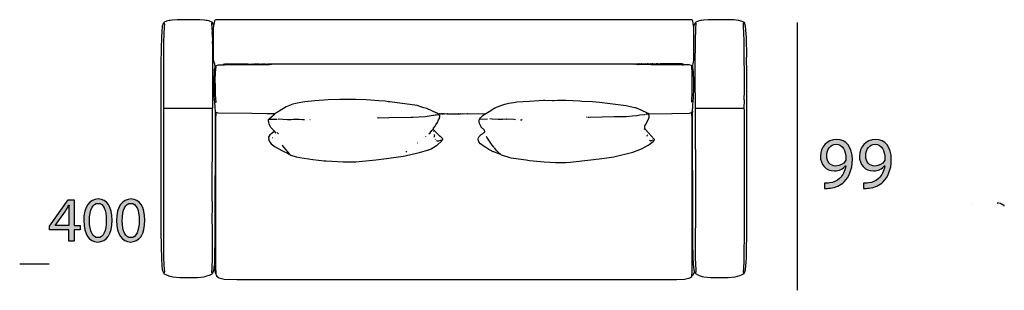
# Model space of a CAD drawing. Extents: x 35 to 115, y -20 to 100.
# Drawn here: x 35 to 73, y 59 to 69 of the extents above; entities that cross this region are included whole.
import ezdxf

# ---------------------------------------------------------------- set-up
doc = ezdxf.new("R2010")
doc.units = 0
doc.header["$MEASUREMENT"] = 0
for name, color, linetype in [('COTAS_LINEA', 7, 'CONTINUOUS'), ('COTAS_N_U_00DAMERO', 7, 'CONTINUOUS'), ('DIBUJOS', 7, 'CONTINUOUS'), ('M_U_00C1RGENES', 7, 'CONTINUOUS')]:
    doc.layers.add(name, color=color, linetype=linetype)

# ---------------------------------------------------------------- blocks, each defined once
blk = doc.blocks.new('BLOCK_3')
at = {"layer": 'M_U_00C1RGENES'}
h = blk.add_hatch(color=255, dxfattribs=at)
h.dxf.hatch_style = 2
h.paths.add_polyline_path([(36.899, 60.634), (36.899, 61.074), (36.152, 61.074), (36.152, 61.214), (36.869, 62.24), (37.104, 62.24), (37.104, 61.242), (37.329, 61.242), (37.329, 61.074), (37.104, 61.074), (37.104, 60.634)])
edge = h.paths.add_edge_path()
edge.add_spline(control_points=[(36.899, 61.242), (36.899, 61.242), (36.899, 61.778), (36.899, 61.778), (36.899, 61.862), (36.901, 61.946), (36.906, 62.03), (36.906, 62.03), (36.899, 62.03), (36.899, 62.03), (36.849, 61.936), (36.81, 61.867), (36.765, 61.793), (36.765, 61.793), (36.372, 61.247), (36.372, 61.247), (36.372, 61.247), (36.372, 61.242), (36.372, 61.242), (36.372, 61.242), (36.899, 61.242), (36.899, 61.242)], knot_values=[0, 0, 0, 0, 1, 1, 1, 2, 2, 2, 3, 3, 3, 4, 4, 4, 5, 5, 5, 6, 6, 6, 7, 7, 7, 7], degree=3, periodic=1)
h = blk.add_hatch(color=255, dxfattribs=at)
h.dxf.hatch_style = 2
edge = h.paths.add_edge_path()
edge.add_spline(control_points=[(38.563, 61.454), (38.563, 60.908), (38.358, 60.607), (38.005, 60.607), (37.691, 60.607), (37.476, 60.901), (37.471, 61.432), (37.471, 61.973), (37.706, 62.267), (38.032, 62.267), (38.368, 62.267), (38.563, 61.966), (38.563, 61.454)], knot_values=[0, 0, 0, 0, 1, 1, 1, 2, 2, 2, 3, 3, 3, 4, 4, 4, 4], degree=3, periodic=1)
edge = h.paths.add_edge_path()
edge.add_spline(control_points=[(37.691, 61.429), (37.691, 61.012), (37.82, 60.775), (38.017, 60.775), (38.237, 60.775), (38.343, 61.034), (38.343, 61.444), (38.343, 61.84), (38.245, 62.099), (38.017, 62.099), (37.829, 62.099), (37.691, 61.867), (37.691, 61.429)], knot_values=[0, 0, 0, 0, 1, 1, 1, 2, 2, 2, 3, 3, 3, 4, 4, 4, 4], degree=3, periodic=1)
h = blk.add_hatch(color=255, dxfattribs=at)
h.dxf.hatch_style = 2
edge = h.paths.add_edge_path()
edge.add_spline(control_points=[(39.83, 61.454), (39.83, 60.908), (39.625, 60.607), (39.272, 60.607), (38.958, 60.607), (38.743, 60.901), (38.738, 61.432), (38.738, 61.973), (38.973, 62.267), (39.299, 62.267), (39.635, 62.267), (39.83, 61.966), (39.83, 61.454)], knot_values=[0, 0, 0, 0, 1, 1, 1, 2, 2, 2, 3, 3, 3, 4, 4, 4, 4], degree=3, periodic=1)
edge = h.paths.add_edge_path()
edge.add_spline(control_points=[(38.958, 61.429), (38.958, 61.012), (39.086, 60.775), (39.284, 60.775), (39.504, 60.775), (39.61, 61.034), (39.61, 61.444), (39.61, 61.84), (39.511, 62.099), (39.284, 62.099), (39.096, 62.099), (38.958, 61.867), (38.958, 61.429)], knot_values=[0, 0, 0, 0, 1, 1, 1, 2, 2, 2, 3, 3, 3, 4, 4, 4, 4], degree=3, periodic=1)
blk.add_lwpolyline([(36.899, 60.634), (36.899, 61.074), (36.152, 61.074), (36.152, 61.214), (36.869, 62.24), (37.104, 62.24), (37.104, 61.242), (37.329, 61.242), (37.329, 61.074), (37.104, 61.074), (37.104, 60.634), (36.899, 60.634)], dxfattribs=at)
for points, knots in [([(36.899, 61.242), (36.899, 61.242), (36.899, 61.778), (36.899, 61.778), (36.899, 61.862), (36.901, 61.946), (36.906, 62.03), (36.906, 62.03), (36.899, 62.03), (36.899, 62.03), (36.849, 61.936), (36.81, 61.867), (36.765, 61.793), (36.765, 61.793), (36.372, 61.247), (36.372, 61.247), (36.372, 61.247), (36.372, 61.242), (36.372, 61.242), (36.372, 61.242), (36.899, 61.242), (36.899, 61.242)], [0, 0, 0, 0, 1, 1, 1, 2, 2, 2, 3, 3, 3, 4, 4, 4, 5, 5, 5, 6, 6, 6, 7, 7, 7, 7]), ([(38.563, 61.454), (38.563, 60.908), (38.358, 60.607), (38.005, 60.607), (37.691, 60.607), (37.476, 60.901), (37.471, 61.432), (37.471, 61.973), (37.706, 62.267), (38.032, 62.267), (38.368, 62.267), (38.563, 61.966), (38.563, 61.454)], [0, 0, 0, 0, 1, 1, 1, 2, 2, 2, 3, 3, 3, 4, 4, 4, 4]), ([(37.691, 61.429), (37.691, 61.012), (37.82, 60.775), (38.017, 60.775), (38.237, 60.775), (38.343, 61.034), (38.343, 61.444), (38.343, 61.84), (38.245, 62.099), (38.017, 62.099), (37.829, 62.099), (37.691, 61.867), (37.691, 61.429)], [0, 0, 0, 0, 1, 1, 1, 2, 2, 2, 3, 3, 3, 4, 4, 4, 4]), ([(39.83, 61.454), (39.83, 60.908), (39.625, 60.607), (39.272, 60.607), (38.958, 60.607), (38.743, 60.901), (38.738, 61.432), (38.738, 61.973), (38.973, 62.267), (39.299, 62.267), (39.635, 62.267), (39.83, 61.966), (39.83, 61.454)], [0, 0, 0, 0, 1, 1, 1, 2, 2, 2, 3, 3, 3, 4, 4, 4, 4]), ([(38.958, 61.429), (38.958, 61.012), (39.086, 60.775), (39.284, 60.775), (39.504, 60.775), (39.61, 61.034), (39.61, 61.444), (39.61, 61.84), (39.511, 62.099), (39.284, 62.099), (39.096, 62.099), (38.958, 61.867), (38.958, 61.429)], [0, 0, 0, 0, 1, 1, 1, 2, 2, 2, 3, 3, 3, 4, 4, 4, 4])]:
    blk.add_open_spline(points, degree=3, knots=knots, dxfattribs=at)
blk = doc.blocks.new('BLOCK_11')
at = {"layer": 'DIBUJOS', "color": 7}
for points in [[(42.444, 69.083), (42.432, 69.092), (42.347, 69.121), (42.337, 69.125), (42.239, 69.149), (42.189, 69.159), (42.125, 69.171), (41.955, 69.185), (41.074, 69.182), (40.887, 69.171), (40.802, 69.155), (40.767, 69.149), (40.67, 69.125), (40.575, 69.092), (40.562, 69.083)], [(61.004, 68.924), (61.001, 68.93), (60.984, 69.032), (60.97, 69.14), (60.953, 69.157), (60.913, 69.177), (60.88, 69.182), (60.874, 69.185), (42.603, 69.185), (42.57, 69.176), (42.542, 69.161), (42.524, 69.151), (42.518, 69.146), (42.493, 68.998), (42.49, 68.992)], [(62.949, 69.083), (62.936, 69.092), (62.834, 69.127), (62.824, 69.13), (62.75, 69.148), (62.722, 69.153), (62.568, 69.177), (62.42, 69.185), (61.556, 69.182), (61.386, 69.171), (61.3, 69.155), (61.272, 69.149), (61.174, 69.125), (61.079, 69.092), (61.067, 69.083)], [(40.562, 59.4), (40.558, 59.406), (40.513, 59.536), (40.497, 59.718), (40.48, 59.945), (40.46, 60.991), (40.463, 61.031), (40.463, 67.532), (40.469, 68.026), (40.466, 68.037), (40.48, 68.549), (40.492, 68.697), (40.514, 68.946), (40.515, 68.953), (40.558, 69.077), (40.562, 69.083)], [(40.562, 65.759), (40.557, 65.764), (40.557, 67.6), (40.562, 67.611), (40.557, 67.617), (40.562, 67.685), (40.557, 67.691), (40.565, 68.424), (40.571, 68.52), (40.571, 68.623), (40.583, 68.907), (40.597, 69.015), (40.593, 69.021), (40.581, 69.058), (40.562, 69.083)], [(42.433, 68.725), (42.43, 68.873), (42.416, 69.038), (42.444, 69.083)], [(42.484, 68.986), (42.444, 69.083)], [(42.546, 67.378), (42.528, 67.474), (42.486, 67.583), (42.481, 67.617), (42.478, 67.623), (42.478, 68.839), (42.486, 68.924), (42.49, 68.981)], [(42.49, 68.986), (42.484, 68.986)], [(42.49, 68.986), (42.49, 68.992)], [(42.49, 68.981), (42.49, 68.986)], [(60.959, 65.656), (60.967, 65.849), (60.984, 66.077), (60.99, 66.133), (60.996, 66.213), (61.002, 66.486), (61.004, 66.804), (60.99, 67.174), (60.979, 67.264), (60.969, 67.298), (60.965, 67.304), (60.973, 67.435), (60.978, 67.48), (61.01, 67.628), (61.01, 68.793), (61.004, 68.799), (61.01, 68.878), (61.004, 68.924)], [(61.004, 68.924), (61.014, 68.936), (61.067, 69.077)], [(61.073, 65.759), (61.064, 66.997), (61.064, 67.39), (61.07, 68.412), (61.078, 68.498), (61.073, 68.503), (61.081, 68.714), (61.087, 68.873), (61.101, 69.021), (61.097, 69.027), (61.087, 69.059), (61.073, 69.077)], [(61.067, 69.077), (61.067, 69.083)], [(61.073, 69.077), (61.067, 69.077)], [(62.954, 65.764), (62.957, 66.082), (62.954, 66.094), (62.96, 66.435), (62.954, 66.446), (62.96, 66.452), (62.951, 68.373), (62.928, 68.953), (62.92, 69.032), (62.928, 69.054), (62.949, 69.083)], [(62.949, 59.4), (62.958, 59.412), (62.998, 59.531), (63.001, 59.541), (63.025, 59.826), (63.036, 59.979), (63.054, 61.207), (63.051, 61.269), (63.057, 61.281), (63.051, 61.286), (63.054, 67.128), (63.045, 67.742), (63.051, 67.748), (63.037, 68.498), (63.026, 68.645), (63.002, 68.941), (62.958, 69.071), (62.949, 69.083)], [(42.433, 68.708), (42.427, 68.708), (42.421, 68.714), (42.427, 68.719)], [(42.427, 68.685), (42.421, 68.691)], [(42.427, 68.651), (42.421, 68.657), (42.427, 68.663)], [(42.433, 68.719), (42.427, 68.719)], [(42.433, 68.685), (42.427, 68.685)], [(42.433, 68.663), (42.427, 68.663)], [(42.433, 68.651), (42.427, 68.651)], [(42.433, 68.719), (42.433, 68.725)], [(42.438, 68.714), (42.433, 68.719)], [(42.438, 68.708), (42.433, 68.708)], [(42.433, 68.691), (42.438, 68.702)], [(42.433, 68.685), (42.433, 68.691)], [(42.433, 68.668), (42.438, 68.674), (42.433, 68.685)], [(42.433, 68.663), (42.433, 68.668)], [(42.433, 68.651), (42.438, 68.657), (42.433, 68.663)], [(42.433, 68.645), (42.433, 68.651)], [(42.444, 65.764), (42.446, 65.787), (42.45, 65.793), (42.45, 68.214), (42.444, 68.225), (42.45, 68.231), (42.45, 68.265), (42.444, 68.27), (42.444, 68.361), (42.447, 68.367), (42.433, 68.645)], [(42.438, 68.708), (42.438, 68.714)], [(42.438, 68.702), (42.438, 68.708)], [(42.552, 65.605), (42.544, 65.838), (42.515, 66.122), (42.509, 66.213), (42.501, 66.861), (42.515, 67.197), (42.521, 67.259), (42.531, 67.304), (42.544, 67.345), (42.546, 67.367)], [(42.569, 66.003), (42.575, 66.009), (42.555, 66.287), (42.549, 66.605), (42.546, 66.855), (42.555, 67.145), (42.575, 67.378), (42.569, 67.384)], [(42.546, 67.373), (42.546, 67.378)], [(42.552, 67.373), (42.546, 67.373)], [(42.546, 67.367), (42.546, 67.373)], [(42.552, 67.373), (42.563, 67.384)], [(42.569, 67.384), (42.563, 67.384)], [(42.569, 67.39), (42.569, 67.407), (42.58, 67.418), (42.666, 67.438), (42.87, 67.446)], [(42.569, 67.384), (42.569, 67.39)], [(42.876, 67.446), (42.87, 67.446)], [(42.876, 67.452), (42.876, 67.469), (42.887, 67.481), (42.91, 67.475), (42.916, 67.481), (42.927, 67.478), (43.78, 67.478), (43.786, 67.481), (43.797, 67.475), (43.808, 67.481), (43.82, 67.475), (43.928, 67.481), (43.933, 67.475), (43.968, 67.475), (43.973, 67.481), (44.03, 67.475), (44.036, 67.481), (44.047, 67.478), (44.178, 67.478), (44.184, 67.481), (44.201, 67.475), (44.206, 67.481), (44.24, 67.481), (44.246, 67.475), (44.286, 67.481), (44.292, 67.475), (44.331, 67.481), (44.337, 67.475), (44.371, 67.475), (44.377, 67.481), (44.434, 67.481), (44.439, 67.475), (44.451, 67.475), (44.456, 67.481), (44.468, 67.481), (44.525, 67.475), (44.53, 67.481), (44.542, 67.475), (44.564, 67.475), (44.57, 67.481), (44.581, 67.475), (44.593, 67.481), (44.604, 67.475), (44.627, 67.475), (44.633, 67.481), (44.644, 67.475)], [(42.876, 67.446), (42.876, 67.452)], [(42.882, 67.446), (42.876, 67.446)], [(42.882, 67.446), (42.887, 67.441), (42.899, 67.441), (42.904, 67.446), (44.138, 67.455), (44.644, 67.458)], [(44.65, 67.475), (44.644, 67.475)], [(44.65, 67.458), (44.644, 67.458)], [(44.667, 67.475), (44.661, 67.481), (44.65, 67.475)], [(44.65, 67.469), (44.65, 67.475)], [(44.65, 67.463), (44.65, 67.469)], [(44.65, 67.458), (44.65, 67.463)], [(44.655, 67.458), (44.65, 67.458)], [(44.661, 67.458), (44.655, 67.458)], [(44.667, 67.458), (44.661, 67.458)], [(44.672, 67.475), (44.667, 67.475)], [(44.667, 67.469), (44.667, 67.475)], [(44.667, 67.463), (44.667, 67.469)], [(44.667, 67.458), (44.667, 67.463)], [(44.672, 67.458), (44.667, 67.458)], [(44.678, 67.475), (44.672, 67.475)], [(44.672, 67.458), (44.678, 67.463)], [(44.684, 67.475), (44.678, 67.475)], [(44.684, 67.463), (44.678, 67.463)], [(44.689, 67.475), (44.684, 67.475)], [(44.684, 67.469), (44.684, 67.475)], [(44.684, 67.463), (44.684, 67.469)], [(44.689, 67.458), (44.684, 67.463)], [(44.695, 67.475), (44.689, 67.475)], [(44.695, 67.458), (44.689, 67.458)], [(44.701, 67.475), (44.695, 67.475)], [(44.695, 67.469), (44.695, 67.475)], [(44.695, 67.463), (44.695, 67.469)], [(44.695, 67.458), (44.695, 67.463)], [(44.701, 67.458), (44.695, 67.458)], [(44.712, 67.469), (44.701, 67.475)], [(44.701, 67.458), (44.712, 67.469)], [(58.731, 67.469), (57.196, 67.472), (46.349, 67.472), (44.712, 67.469)], [(58.753, 67.469), (58.742, 67.481), (58.731, 67.469)], [(58.731, 67.469), (58.742, 67.458), (58.753, 67.469)], [(58.793, 67.469), (58.753, 67.469)], [(58.793, 67.469), (58.799, 67.475), (58.81, 67.475)], [(58.793, 67.469), (58.804, 67.458), (58.81, 67.463)], [(58.816, 67.475), (58.81, 67.475)], [(58.816, 67.463), (58.81, 67.463)], [(58.839, 67.475), (58.828, 67.477), (58.816, 67.475)], [(58.816, 67.469), (58.816, 67.475)], [(58.816, 67.463), (58.816, 67.469)], [(58.839, 67.458), (58.822, 67.458), (58.816, 67.463)], [(58.844, 67.475), (58.839, 67.475)], [(58.844, 67.458), (58.839, 67.458)], [(58.85, 67.475), (58.844, 67.475)], [(58.844, 67.469), (58.844, 67.475)], [(58.844, 67.463), (58.844, 67.469)], [(58.844, 67.458), (58.844, 67.463)], [(58.85, 67.458), (58.844, 67.458)], [(58.873, 67.475), (58.85, 67.475)], [(58.85, 67.458), (58.867, 67.458), (58.873, 67.463)], [(58.878, 67.475), (58.873, 67.475)], [(58.878, 67.463), (58.873, 67.463)], [(60.606, 67.452), (60.606, 67.469), (60.601, 67.475), (60.544, 67.477), (59.708, 67.478), (59.703, 67.481), (59.691, 67.475), (59.623, 67.478), (59.561, 67.481), (59.555, 67.475), (59.43, 67.481), (59.424, 67.475), (59.413, 67.481), (59.384, 67.481), (59.379, 67.475), (59.327, 67.475), (59.322, 67.481), (59.282, 67.475), (59.276, 67.481), (59.242, 67.475), (59.236, 67.481), (59.225, 67.481), (59.219, 67.475), (59.14, 67.481), (59.134, 67.475), (58.992, 67.481), (58.981, 67.481), (58.901, 67.475), (58.895, 67.481), (58.884, 67.481), (58.878, 67.475)], [(58.878, 67.469), (58.878, 67.475)], [(58.878, 67.463), (58.878, 67.469)], [(58.878, 67.463), (59.362, 67.455), (60.561, 67.446), (60.567, 67.441), (60.595, 67.441), (60.601, 67.446)], [(60.606, 67.446), (60.601, 67.446)], [(60.606, 67.446), (60.606, 67.452)], [(60.612, 67.446), (60.606, 67.446)], [(60.931, 67.39), (60.931, 67.407), (60.919, 67.418), (60.834, 67.438), (60.612, 67.446)], [(60.931, 65.997), (60.929, 66.008), (60.925, 66.014), (60.925, 66.083), (60.934, 66.14), (60.945, 66.304), (60.95, 66.782), (60.945, 67.139), (60.925, 67.373), (60.931, 67.378)], [(60.931, 67.384), (60.931, 67.39)], [(60.936, 67.384), (60.931, 67.384)], [(60.931, 67.378), (60.931, 67.384)], [(60.948, 67.373), (60.936, 67.384)], [(51.159, 65.543), (51.09, 65.581), (50.703, 65.763), (50.591, 65.789), (50.471, 65.823), (50.329, 65.868), (49.283, 66.011), (49.215, 66.022), (49.101, 66.04), (48.851, 66.057), (48.367, 66.097), (47.975, 66.108), (47.395, 66.111), (47.39, 66.105), (47.361, 66.105), (47.356, 66.111), (46.906, 66.097), (46.384, 66.057), (45.997, 66.022), (45.844, 65.995), (45.655, 65.954), (45.542, 65.925), (45.411, 65.873), (45.286, 65.817), (45.007, 65.652), (44.967, 65.629), (44.918, 65.598), (44.849, 65.548)], [(40.562, 59.4), (40.574, 59.405), (40.581, 59.416), (40.583, 59.423), (40.597, 59.474), (40.582, 59.57), (40.577, 59.729), (40.565, 60.002), (40.56, 60.803), (40.557, 65.747), (40.562, 65.753)], [(40.568, 65.759), (40.562, 65.759)], [(40.562, 65.753), (40.562, 65.759)], [(42.438, 65.759), (40.568, 65.759)], [(42.444, 59.4), (42.433, 59.405), (42.42, 59.433), (42.416, 59.439), (42.419, 59.502), (42.424, 59.536), (42.441, 60.03), (42.438, 60.207), (42.441, 60.212), (42.433, 60.871), (42.438, 60.877), (42.427, 61.735), (42.433, 61.747), (42.427, 61.758), (42.433, 61.769), (42.424, 62.576), (42.421, 62.599), (42.421, 62.764), (42.427, 62.77), (42.427, 62.787), (42.421, 62.798), (42.436, 64.582), (42.441, 65.048), (42.444, 65.753)], [(42.444, 65.759), (42.438, 65.759)], [(42.444, 65.759), (42.444, 65.764)], [(42.444, 65.753), (42.444, 65.759)], [(52.944, 65.543), (53.114, 65.646), (53.336, 65.785), (53.496, 65.854), (53.598, 65.893), (53.722, 65.925), (53.876, 65.961), (54.046, 65.994), (54.183, 66.011), (54.666, 66.045), (55.03, 66.068), (55.2, 66.077), (55.263, 66.074), (55.559, 66.065), (55.604, 66.068), (55.752, 66.074), (56.064, 66.083), (56.605, 66.051), (56.684, 66.046), (57.099, 66.029), (57.241, 66.018), (57.366, 66.001), (58.396, 65.879), (58.548, 65.831), (58.73, 65.796), (58.759, 65.791), (58.815, 65.769), (58.822, 65.766), (59.179, 65.61), (59.186, 65.606), (59.241, 65.575), (59.265, 65.554)], [(61.073, 59.4), (61.091, 59.427), (61.101, 59.456), (61.093, 59.53), (61.076, 59.985), (61.073, 60.15), (61.073, 60.207), (61.078, 60.212), (61.078, 60.229), (61.073, 60.235), (61.09, 62.048), (61.084, 62.053), (61.084, 62.065), (61.09, 62.071), (61.09, 63.4), (61.084, 63.406), (61.075, 64.957), (61.067, 65.747), (61.073, 65.753)], [(61.078, 65.759), (61.073, 65.759)], [(61.073, 65.753), (61.073, 65.759)], [(62.949, 65.759), (61.078, 65.759)], [(62.949, 59.4), (62.92, 59.445), (62.934, 59.587), (62.946, 59.877), (62.951, 60.036), (62.957, 61.014), (62.957, 65.691), (62.954, 65.753)], [(62.954, 65.759), (62.949, 65.759)], [(62.954, 65.759), (62.954, 65.764)], [(62.954, 65.753), (62.954, 65.759)], [(42.524, 59.729), (42.527, 59.928), (42.544, 60.86), (42.549, 65.509), (42.552, 65.594)], [(42.552, 65.6), (42.552, 65.605)], [(42.558, 65.6), (42.552, 65.6)], [(42.552, 65.594), (42.552, 65.6)], [(42.575, 65.6), (42.558, 65.6)], [(42.575, 59.411), (42.566, 59.621), (42.572, 65.344), (42.58, 65.594)], [(42.58, 65.6), (42.575, 65.6)], [(42.586, 65.6), (42.58, 65.6)], [(42.58, 65.594), (42.58, 65.6)], [(44.837, 65.548), (44.832, 65.55), (44.53, 65.557), (43.962, 65.563), (42.66, 65.579), (42.586, 65.6)], [(44.832, 64.883), (44.689, 65.02), (44.663, 65.083), (44.657, 65.1), (44.631, 65.167), (44.619, 65.218), (44.599, 65.281), (44.599, 65.321), (44.606, 65.332), (44.616, 65.344)], [(44.616, 65.349), (44.637, 65.379), (44.814, 65.521), (44.843, 65.543)], [(44.616, 65.344), (44.616, 65.349)], [(44.621, 65.344), (44.616, 65.344)], [(44.621, 65.344), (44.934, 65.349)], [(44.843, 65.548), (44.837, 65.548)], [(44.849, 65.548), (44.843, 65.548)], [(44.843, 65.543), (44.843, 65.548)], [(45.963, 65.315), (45.906, 65.323), (45.787, 65.332), (45.548, 65.332), (45.468, 65.324), (45.338, 65.321), (44.974, 65.349)], [(48.828, 65.401), (48.805, 65.401)], [(48.845, 65.401), (49.237, 65.409), (50.107, 65.429), (50.113, 65.423), (50.158, 65.429), (50.164, 65.423), (50.641, 65.454), (50.954, 65.495), (51.005, 65.497)], [(51.301, 64.537), (51.323, 64.565), (51.319, 64.583), (51.312, 64.599), (51.262, 64.646), (51.22, 64.683), (50.971, 64.929), (50.968, 64.941), (50.96, 64.969), (50.963, 64.981), (50.967, 64.997), (51.029, 65.076), (51.061, 65.123), (51.12, 65.224), (51.16, 65.315), (51.191, 65.378), (51.195, 65.4), (51.204, 65.44), (51.204, 65.474), (51.192, 65.497), (51.164, 65.537)], [(51.159, 65.503), (51.142, 65.509), (51.067, 65.505), (51.034, 65.503)], [(51.164, 65.543), (51.159, 65.543)], [(51.17, 65.543), (51.164, 65.543)], [(51.164, 65.537), (51.164, 65.543)], [(52.932, 65.543), (52.927, 65.548), (52.404, 65.546), (52.278, 65.548), (52.273, 65.543), (52.261, 65.548), (52.108, 65.546), (52.102, 65.548), (52.034, 65.543), (52.028, 65.548), (52.017, 65.543), (52, 65.548), (51.994, 65.543), (51.943, 65.543), (51.937, 65.548), (51.926, 65.548), (51.92, 65.543), (51.767, 65.543), (51.761, 65.548), (51.75, 65.543), (51.591, 65.543), (51.585, 65.548), (51.574, 65.543), (51.505, 65.543), (51.5, 65.548), (51.488, 65.548), (51.483, 65.543), (51.392, 65.548), (51.386, 65.543), (51.352, 65.543), (51.346, 65.548), (51.323, 65.548), (51.318, 65.543), (51.301, 65.543), (51.295, 65.548), (51.261, 65.548), (51.255, 65.543), (51.233, 65.543), (51.227, 65.548), (51.193, 65.548), (51.17, 65.543)], [(53.518, 63.997), (53.483, 64.012), (53.295, 64.081), (53.261, 64.092), (53.148, 64.149), (53.103, 64.174), (52.979, 64.248), (52.914, 64.291), (52.784, 64.389), (52.718, 64.47), (52.695, 64.515), (52.682, 64.577), (52.695, 64.622), (52.698, 64.628), (52.728, 64.673), (52.807, 64.753), (52.853, 64.786), (52.909, 64.827), (52.944, 64.861), (52.932, 64.923), (52.807, 65.037), (52.803, 65.049), (52.791, 65.077), (52.743, 65.184), (52.728, 65.247), (52.728, 65.315), (52.75, 65.349)], [(52.75, 65.355), (52.779, 65.401), (52.868, 65.482), (52.938, 65.537)], [(52.75, 65.349), (52.75, 65.355)], [(52.756, 65.349), (52.75, 65.349)], [(52.756, 65.349), (53.052, 65.361)], [(52.938, 65.543), (52.932, 65.543)], [(52.944, 65.543), (52.938, 65.543)], [(52.938, 65.537), (52.938, 65.543)], [(54.126, 65.327), (54.063, 65.33), (53.785, 65.344), (53.779, 65.338), (53.768, 65.344), (53.632, 65.335), (53.455, 65.332), (53.234, 65.352), (53.137, 65.355)], [(56.877, 65.423), (56.872, 65.423)], [(56.911, 65.423), (56.9, 65.423)], [(56.923, 65.423), (56.934, 65.429), (56.957, 65.429), (56.963, 65.423), (56.974, 65.429)], [(56.991, 65.429), (57.013, 65.427), (57.94, 65.449), (58.099, 65.454), (58.395, 65.455), (58.645, 65.471), (58.821, 65.494), (58.912, 65.509)], [(58.924, 65.509), (59.117, 65.531)], [(59.123, 64.997), (59.122, 65.002), (59.117, 65.009), (59.117, 65.088), (59.141, 65.127), (59.153, 65.144), (59.269, 65.384), (59.279, 65.424), (59.284, 65.492), (59.271, 65.526)], [(59.134, 65.531), (59.134, 65.537)], [(59.265, 65.526), (59.237, 65.533), (59.231, 65.537), (59.174, 65.537), (59.157, 65.531)], [(59.271, 65.554), (59.265, 65.554)], [(59.265, 65.548), (59.265, 65.554)], [(59.271, 65.531), (59.271, 65.543), (59.265, 65.548)], [(59.271, 65.526), (59.265, 65.526)], [(59.271, 65.554), (59.276, 65.557), (60.163, 65.571), (60.169, 65.568), (60.834, 65.579), (60.84, 65.58), (60.919, 65.6), (60.925, 65.594)], [(59.271, 65.526), (59.271, 65.531)], [(60.931, 65.594), (60.925, 65.594)], [(60.936, 59.286), (60.925, 59.303), (60.925, 59.343), (60.942, 59.422), (60.942, 65.349), (60.931, 65.588)], [(60.931, 65.6), (60.931, 65.605), (60.942, 65.617)], [(60.931, 65.594), (60.931, 65.6)], [(60.931, 65.588), (60.931, 65.594)], [(60.942, 65.622), (60.949, 65.644), (60.953, 65.651)], [(60.942, 65.617), (60.942, 65.622)], [(60.948, 65.617), (60.942, 65.617)], [(60.953, 65.611), (60.948, 65.617)], [(60.959, 65.651), (60.953, 65.651)], [(60.959, 65.611), (60.953, 65.611)], [(60.959, 65.651), (60.959, 65.656)], [(60.959, 65.617), (60.965, 65.622), (60.965, 65.645), (60.959, 65.651)], [(60.959, 65.611), (60.959, 65.617)], [(60.959, 65.605), (60.959, 65.611)], [(61.039, 59.456), (61.036, 59.484), (61.025, 59.518), (61.018, 59.542), (61.001, 59.741), (60.979, 60.053), (60.97, 60.553), (60.967, 61.139), (60.959, 65.605)], [(45.986, 65.315), (45.98, 65.315)], [(46.082, 65.304), (46.077, 65.304)], [(46.207, 65.321), (46.196, 65.321)], [(54.325, 65.327), (54.376, 65.327), (54.382, 65.332)], [(59.1, 64.963), (59.107, 64.979), (59.117, 64.991)], [(59.123, 64.991), (59.117, 64.991)], [(59.123, 64.991), (59.123, 64.997)], [(59.47, 64.525), (59.482, 64.542), (59.487, 64.548), (59.487, 64.565), (59.48, 64.576), (59.252, 64.837), (59.147, 64.947), (59.123, 64.991)], [(44.826, 64.878), (44.723, 64.8), (44.655, 64.736), (44.613, 64.68), (44.604, 64.668), (44.61, 64.599), (44.604, 64.594), (44.608, 64.548), (44.614, 64.521), (44.645, 64.47), (44.654, 64.456), (44.707, 64.4), (44.855, 64.277), (45.111, 64.134), (45.168, 64.107), (45.331, 64.04), (45.396, 64), (45.4, 64.003)], [(44.769, 64.633), (44.758, 64.633)], [(44.832, 64.878), (44.826, 64.878)], [(44.832, 64.878), (44.832, 64.883)], [(44.9, 64.81), (44.832, 64.878)], [(44.991, 64.787), (44.928, 64.832)], [(44.968, 64.599), (44.968, 64.605)], [(50.664, 64.673), (50.675, 64.685)], [(50.789, 64.787), (50.835, 64.821), (50.904, 64.905), (50.943, 64.952)], [(50.977, 64.866), (50.977, 64.883)], [(50.999, 64.656), (51.005, 64.662), (51.005, 64.69)], [(51.005, 64.702), (51.011, 64.724), (51.007, 64.748), (51.005, 64.758)], [(51.005, 64.696), (51.005, 64.702)], [(51.011, 64.696), (51.005, 64.696)], [(51.005, 64.69), (51.005, 64.696)], [(51.022, 64.696), (51.011, 64.696)], [(53.307, 64.253), (53.224, 64.345), (53.02, 64.652), (53.006, 64.673)], [(59.094, 64.946), (59.089, 64.946)], [(59.214, 64.696), (59.219, 64.724), (59.208, 64.736)], [(45.406, 64.008), (45.408, 64.012), (45.154, 64.314), (45.122, 64.349)], [(45.428, 63.986), (45.459, 63.96), (45.673, 63.897), (45.689, 63.893), (45.804, 63.863), (46.304, 63.79), (46.742, 63.744), (46.821, 63.739), (47.475, 63.696), (47.964, 63.696), (47.97, 63.699), (48.743, 63.773), (49.152, 63.823), (49.795, 63.915), (49.868, 63.931), (50.363, 64.046), (50.425, 64.061), (50.766, 64.164), (50.783, 64.169), (50.87, 64.2), (50.881, 64.206), (51.08, 64.331), (51.103, 64.348), (51.284, 64.508), (51.301, 64.531)], [(50.351, 64.429), (50.357, 64.435)], [(51.039, 64.56), (51.034, 64.571)], [(51.085, 64.52), (51.096, 64.513), (51.102, 64.508), (51.17, 64.508), (51.176, 64.513), (51.232, 64.533), (51.255, 64.539), (51.289, 64.543), (51.295, 64.537)], [(51.301, 64.537), (51.295, 64.537)], [(51.301, 64.531), (51.301, 64.537)], [(53.529, 64.014), (53.41, 64.128), (53.343, 64.208), (53.319, 64.236)], [(53.546, 63.991), (53.575, 63.97), (53.831, 63.891), (53.864, 63.881), (53.95, 63.857), (54.052, 63.841), (54.541, 63.772), (54.666, 63.756), (54.95, 63.727), (55.234, 63.705), (55.667, 63.673), (56.076, 63.673), (56.24, 63.693), (57.031, 63.773), (57.565, 63.846), (57.924, 63.898), (58.65, 64.079), (58.986, 64.203), (59.129, 64.274), (59.249, 64.348), (59.283, 64.371), (59.441, 64.486), (59.463, 64.515), (59.464, 64.52)], [(59.293, 64.531), (59.322, 64.514), (59.345, 64.518), (59.384, 64.525)], [(59.418, 64.531), (59.396, 64.531)], [(59.458, 64.525), (59.447, 64.531)], [(59.464, 64.525), (59.458, 64.525)], [(59.47, 64.525), (59.464, 64.525)], [(59.464, 64.52), (59.464, 64.525)], [(45.4, 64.003), (45.406, 64.008)], [(45.406, 63.997), (45.4, 64.003)], [(45.411, 64.003), (45.406, 64.008)], [(45.406, 63.997), (45.411, 64.003)], [(45.417, 63.986), (45.411, 63.986), (45.406, 63.997)], [(45.423, 63.991), (45.423, 63.997), (45.411, 64.003)], [(45.423, 63.986), (45.417, 63.986)], [(45.423, 63.986), (45.423, 63.991)], [(45.428, 63.986), (45.423, 63.986)], [(49.902, 64.088), (49.942, 64.116)], [(53.523, 63.997), (53.518, 63.997)], [(53.523, 64.003), (53.529, 64.008)], [(53.523, 63.997), (53.523, 64.003)], [(53.535, 63.991), (53.523, 63.997)], [(53.529, 64.008), (53.529, 64.014)], [(53.535, 64.008), (53.529, 64.008)], [(53.54, 63.997), (53.535, 64.008)], [(53.54, 63.991), (53.535, 63.991)], [(53.54, 63.991), (53.54, 63.997)], [(53.546, 63.991), (53.54, 63.991)], [(42.444, 59.4), (42.463, 59.445), (42.498, 59.553), (42.503, 59.621), (42.514, 59.717), (42.518, 59.724)], [(42.524, 59.724), (42.518, 59.724)], [(42.524, 59.724), (42.524, 59.729)], [(42.563, 59.4), (42.559, 59.406), (42.549, 59.44), (42.544, 59.479), (42.538, 59.604), (42.538, 59.61), (42.527, 59.718), (42.524, 59.724)], [(40.562, 59.4), (40.58, 59.384), (40.694, 59.327), (40.79, 59.294), (40.863, 59.273), (40.909, 59.26), (41.182, 59.235), (41.859, 59.235), (42.108, 59.26), (42.159, 59.276), (42.223, 59.296), (42.313, 59.327), (42.32, 59.33), (42.426, 59.384), (42.444, 59.4)], [(42.563, 59.4), (42.569, 59.405)], [(42.569, 59.383), (42.563, 59.388), (42.563, 59.4)], [(42.575, 59.405), (42.569, 59.405)], [(42.569, 59.383), (42.575, 59.388), (42.575, 59.4)], [(42.569, 59.383), (42.571, 59.366), (42.582, 59.338), (42.588, 59.325), (42.598, 59.286), (42.653, 59.245), (42.689, 59.22), (42.887, 59.176), (43.382, 59.158), (60.163, 59.155), (60.339, 59.164), (60.652, 59.175), (60.855, 59.221), (60.936, 59.28), (60.936, 59.286)], [(42.575, 59.405), (42.575, 59.411)], [(42.575, 59.4), (42.575, 59.405)], [(60.936, 59.286), (60.98, 59.344), (61.025, 59.429), (61.039, 59.456)], [(61.067, 59.4), (61.063, 59.406), (61.049, 59.444), (61.039, 59.456)], [(61.073, 59.4), (61.067, 59.4)], [(61.073, 59.394), (61.073, 59.4)], [(61.073, 59.394), (61.21, 59.321), (61.335, 59.282), (61.396, 59.262), (61.521, 59.249), (61.652, 59.235), (62.329, 59.235), (62.602, 59.26), (62.778, 59.311), (62.851, 59.344), (62.949, 59.394), (62.949, 59.4)]]:
    blk.add_lwpolyline(points, dxfattribs=at)
blk = doc.blocks.new('BLOCK_19')
at = {"layer": 'COTAS_N_U_00DAMERO'}
h = blk.add_hatch(color=7, dxfattribs=at)
h.dxf.hatch_style = 2
edge = h.paths.add_edge_path()
edge.add_spline(control_points=[(66.045, 62.876), (66.099, 62.871), (66.161, 62.876), (66.246, 62.885), (66.39, 62.905), (66.525, 62.961), (66.629, 63.062), (66.751, 63.173), (66.838, 63.333), (66.872, 63.548), (66.872, 63.548), (66.863, 63.548), (66.863, 63.548), (66.762, 63.424), (66.615, 63.353), (66.429, 63.353), (66.102, 63.353), (65.89, 63.601), (65.89, 63.914), (65.89, 64.261), (66.141, 64.566), (66.517, 64.566), (66.892, 64.566), (67.123, 64.264), (67.123, 63.79), (67.123, 63.39), (66.987, 63.108), (66.807, 62.933), (66.666, 62.794), (66.471, 62.71), (66.274, 62.687), (66.184, 62.673), (66.105, 62.67), (66.045, 62.673), (66.045, 62.673), (66.045, 62.876), (66.045, 62.876)], knot_values=[0, 0, 0, 0, 1, 1, 1, 2, 2, 2, 3, 3, 3, 4, 4, 4, 5, 5, 5, 6, 6, 6, 7, 7, 7, 8, 8, 8, 9, 9, 9, 10, 10, 10, 11, 11, 11, 12, 12, 12, 12], degree=3, periodic=1)
edge = h.paths.add_edge_path()
edge.add_spline(control_points=[(66.136, 63.928), (66.136, 63.7), (66.274, 63.539), (66.488, 63.539), (66.655, 63.539), (66.784, 63.621), (66.849, 63.731), (66.863, 63.756), (66.872, 63.782), (66.872, 63.824), (66.872, 64.137), (66.756, 64.377), (66.494, 64.377), (66.285, 64.377), (66.136, 64.191), (66.136, 63.928)], knot_values=[0, 0, 0, 0, 1, 1, 1, 2, 2, 2, 3, 3, 3, 4, 4, 4, 5, 5, 5, 5], degree=3, periodic=1)
h = blk.add_hatch(color=7, dxfattribs=at)
h.dxf.hatch_style = 2
edge = h.paths.add_edge_path()
edge.add_spline(control_points=[(67.55, 62.876), (67.603, 62.871), (67.665, 62.876), (67.75, 62.885), (67.894, 62.905), (68.029, 62.961), (68.134, 63.062), (68.255, 63.173), (68.342, 63.333), (68.376, 63.548), (68.376, 63.548), (68.368, 63.548), (68.368, 63.548), (68.266, 63.424), (68.12, 63.353), (67.933, 63.353), (67.606, 63.353), (67.395, 63.601), (67.395, 63.914), (67.395, 64.261), (67.646, 64.566), (68.021, 64.566), (68.396, 64.566), (68.627, 64.264), (68.627, 63.79), (68.627, 63.39), (68.492, 63.108), (68.311, 62.933), (68.17, 62.794), (67.976, 62.71), (67.778, 62.687), (67.688, 62.673), (67.609, 62.67), (67.55, 62.673), (67.55, 62.673), (67.55, 62.876), (67.55, 62.876)], knot_values=[0, 0, 0, 0, 1, 1, 1, 2, 2, 2, 3, 3, 3, 4, 4, 4, 5, 5, 5, 6, 6, 6, 7, 7, 7, 8, 8, 8, 9, 9, 9, 10, 10, 10, 11, 11, 11, 12, 12, 12, 12], degree=3, periodic=1)
edge = h.paths.add_edge_path()
edge.add_spline(control_points=[(67.64, 63.928), (67.64, 63.7), (67.778, 63.539), (67.993, 63.539), (68.159, 63.539), (68.289, 63.621), (68.354, 63.731), (68.368, 63.756), (68.376, 63.782), (68.376, 63.824), (68.376, 64.137), (68.261, 64.377), (67.998, 64.377), (67.79, 64.377), (67.64, 64.191), (67.64, 63.928)], knot_values=[0, 0, 0, 0, 1, 1, 1, 2, 2, 2, 3, 3, 3, 4, 4, 4, 5, 5, 5, 5], degree=3, periodic=1)
for points, knots in [([(66.045, 62.876), (66.099, 62.871), (66.161, 62.876), (66.246, 62.885), (66.39, 62.905), (66.525, 62.961), (66.629, 63.062), (66.751, 63.173), (66.838, 63.333), (66.872, 63.548), (66.872, 63.548), (66.863, 63.548), (66.863, 63.548), (66.762, 63.424), (66.615, 63.353), (66.429, 63.353), (66.102, 63.353), (65.89, 63.601), (65.89, 63.914), (65.89, 64.261), (66.141, 64.566), (66.517, 64.566), (66.892, 64.566), (67.123, 64.264), (67.123, 63.79), (67.123, 63.39), (66.987, 63.108), (66.807, 62.933), (66.666, 62.794), (66.471, 62.71), (66.274, 62.687), (66.184, 62.673), (66.105, 62.67), (66.045, 62.673), (66.045, 62.673), (66.045, 62.876), (66.045, 62.876)], [0, 0, 0, 0, 1, 1, 1, 2, 2, 2, 3, 3, 3, 4, 4, 4, 5, 5, 5, 6, 6, 6, 7, 7, 7, 8, 8, 8, 9, 9, 9, 10, 10, 10, 11, 11, 11, 12, 12, 12, 12]), ([(66.136, 63.928), (66.136, 63.7), (66.274, 63.539), (66.488, 63.539), (66.655, 63.539), (66.784, 63.621), (66.849, 63.731), (66.863, 63.756), (66.872, 63.782), (66.872, 63.824), (66.872, 64.137), (66.756, 64.377), (66.494, 64.377), (66.285, 64.377), (66.136, 64.191), (66.136, 63.928)], [0, 0, 0, 0, 1, 1, 1, 2, 2, 2, 3, 3, 3, 4, 4, 4, 5, 5, 5, 5]), ([(67.55, 62.876), (67.603, 62.871), (67.665, 62.876), (67.75, 62.885), (67.894, 62.905), (68.029, 62.961), (68.134, 63.062), (68.255, 63.173), (68.342, 63.333), (68.376, 63.548), (68.376, 63.548), (68.368, 63.548), (68.368, 63.548), (68.266, 63.424), (68.12, 63.353), (67.933, 63.353), (67.606, 63.353), (67.395, 63.601), (67.395, 63.914), (67.395, 64.261), (67.646, 64.566), (68.021, 64.566), (68.396, 64.566), (68.627, 64.264), (68.627, 63.79), (68.627, 63.39), (68.492, 63.108), (68.311, 62.933), (68.17, 62.794), (67.976, 62.71), (67.778, 62.687), (67.688, 62.673), (67.609, 62.67), (67.55, 62.673), (67.55, 62.673), (67.55, 62.876), (67.55, 62.876)], [0, 0, 0, 0, 1, 1, 1, 2, 2, 2, 3, 3, 3, 4, 4, 4, 5, 5, 5, 6, 6, 6, 7, 7, 7, 8, 8, 8, 9, 9, 9, 10, 10, 10, 11, 11, 11, 12, 12, 12, 12]), ([(67.64, 63.928), (67.64, 63.7), (67.778, 63.539), (67.993, 63.539), (68.159, 63.539), (68.289, 63.621), (68.354, 63.731), (68.368, 63.756), (68.376, 63.782), (68.376, 63.824), (68.376, 64.137), (68.261, 64.377), (67.998, 64.377), (67.79, 64.377), (67.64, 64.191), (67.64, 63.928)], [0, 0, 0, 0, 1, 1, 1, 2, 2, 2, 3, 3, 3, 4, 4, 4, 5, 5, 5, 5])]:
    blk.add_open_spline(points, degree=3, knots=knots, dxfattribs=at)

msp = doc.modelspace()

# ---------------------------------------------------------------- linework, layer by layer
at = {"layer": 'COTAS_LINEA', "color": 7}
msp.add_lwpolyline([(64.999, 69.072), (64.999, 58.743)], dxfattribs=at)
at = {"layer": 'DIBUJOS'}
for points in [[(71.724, 62.101), (71.724, 62.107), (71.719, 62.107)], [(72.712, 62.107), (72.717, 62.112)], [(72.98, 61.998), (72.98, 62.004), (72.968, 62.015), (72.905, 62.054), (72.881, 62.07), (72.842, 62.088), (72.832, 62.091), (72.729, 62.115), (72.717, 62.112)], [(72.985, 61.992), (72.98, 61.992), (72.98, 61.998)]]:
    msp.add_lwpolyline(points, dxfattribs=at)
at = {"layer": 'M_U_00C1RGENES', "color": 255}
msp.add_lwpolyline([(36.137, 59.747), (35.001, 59.747)], dxfattribs=at)

# ---------------------------------------------------------------- block references
at = {"layer": 'COTAS_N_U_00DAMERO'}
msp.add_blockref('BLOCK_19', (0, 0), dxfattribs=at)
at = {"layer": 'DIBUJOS'}
msp.add_blockref('BLOCK_11', (0, 0), dxfattribs=at)
at = {"layer": 'M_U_00C1RGENES'}
msp.add_blockref('BLOCK_3', (0, 0), dxfattribs=at)

doc.saveas('drawing.dxf')
